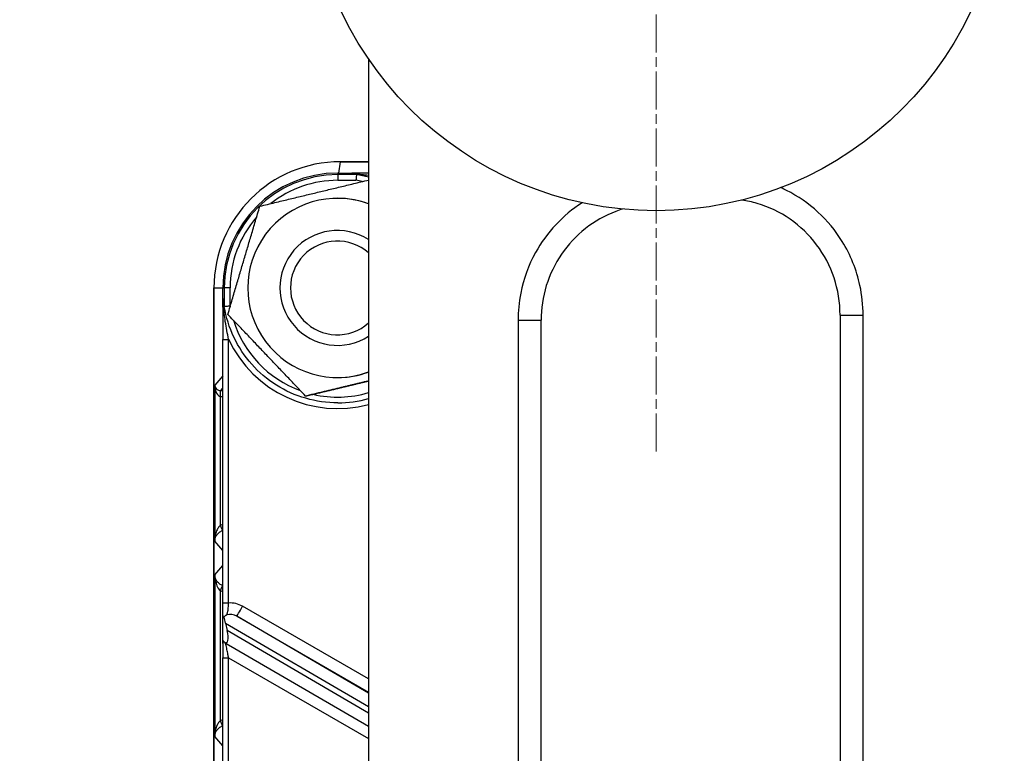
# Model space of a CAD drawing. Units: millimetres. Extents: x 218 to 2926, y 27 to 3814.
# Drawn here: x 1116 to 1202, y 750 to 814 of the extents above; entities that cross this region are included whole.
import ezdxf

# ---------------------------------------------------------------- set-up
doc = ezdxf.new("R2010")
doc.units = ezdxf.units.MM
doc.header["$LTSCALE"] = 14
doc.linetypes.add('CHAIN', pattern=[0.3543, 0.2362, -0.0295, 0.0591, -0.0295])
doc.linetypes.add('LONG_DASH_DOTTED', pattern=[0.3001, 0.2362, -0.0295, 0.0049, -0.0295])
for name, color, linetype, lineweight in [('Center Mark(Hillmar_metric)', 7, 'LONG_DASH_DOTTED', 18), ('Dimensions(Hillmar_metric)', 7, 'Continuous', 13), ('Visible Edges(Hillmar_metric)', 7, 'Continuous', 25)]:
    doc.layers.add(name, color=color, linetype=linetype, lineweight=lineweight)
doc.layers.add('Visible Tangent Edges(Hillmar_Metric)', color=7, linetype='Continuous', lineweight=25, true_color=0xc0c0c0)
doc.styles.add('Hillmar_metric_Dimensions', font='arial.ttf')
doc.dimstyles.new('DEFAULT-ISO-Method 1b-Hillmar_metric', dxfattribs={"dimscale": 14, "dimtxt": 2, "dimasz": 2.5, "dimexe": 1, "dimexo": 1, "dimgap": 0.25, "dimtad": 1, "dimtih": 1, "dimtoh": 1, "dimrnd": 1e-08, "dimdsep": 46, "dimtxsty": 'Hillmar_metric_Dimensions', "dimcen": 0.09, "dimdle": 8, "dimclrd": 7, "dimclre": 7, "dimclrt": 7, "dimazin": 2, "dimtfac": 0.75, "dimtmove": 0, "dimatfit": 3, "dimfxl": 1, "dimtolj": 1, "dimlwd": 9, "dimlwe": 9, "dimarcsym": 0})

# ---------------------------------------------------------------- blocks, each defined once
blk = doc.blocks.new('*D34')
at = {"layer": 'Defpoints', "color": 0, "linetype": 'Continuous', "transparency": 16777216}
for p in [(1029.934, 827.249), (1171.527, 827.249), (1171.527, 697.249)]:
    blk.add_point(p, dxfattribs=at)
at = {"layer": 'Dimensions(Hillmar_metric)', "color": 7, "linetype": 'Continuous', "lineweight": 9, "transparency": 16777216}
for p, q in [((1157.527, 827.249), (1015.934, 827.249)), ((1029.934, 792.249), (1029.934, 780.054)), ((1029.934, 732.249), (1029.934, 744.443)), ((1157.527, 697.249), (1015.934, 697.249))]:
    blk.add_line(p, q, dxfattribs=at)
at = {"layer": 'Dimensions(Hillmar_metric)', "color": 7, "linetype": 'Continuous', "transparency": 16777216}
for points in [[(1024.1, 792.249), (1035.767, 792.249), (1029.934, 827.249)], [(1024.1, 732.249), (1035.767, 732.249), (1029.934, 697.249)]]:
    blk.add_solid(points, dxfattribs=at)
at = {"layer": 'Dimensions(Hillmar_metric)', "color": 7, "linetype": 'Continuous', "lineweight": 13, "transparency": 16777216, "insert": (1029.934, 762.249), "char_height": 28, "attachment_point": 5, "style": 'Hillmar_metric_Dimensions'}
blk.add_mtext('\\A1;130', dxfattribs=at)
blk = doc.blocks.new('*D36')
at = {"layer": 'Defpoints', "color": 0, "linetype": 'Continuous', "transparency": 16777216}
for p in [(1171.527, 987.53), (965.746, 666.987), (1172.609, 666.987)]:
    blk.add_point(p, dxfattribs=at)
at = {"layer": 'Dimensions(Hillmar_metric)', "color": 7, "linetype": 'Continuous', "lineweight": 9, "transparency": 16777216}
for p, q in [((1157.527, 987.53), (951.746, 987.53)), ((965.746, 952.53), (965.746, 845.064)), ((965.746, 701.987), (965.746, 809.453)), ((1158.609, 666.987), (951.746, 666.987))]:
    blk.add_line(p, q, dxfattribs=at)
at = {"layer": 'Dimensions(Hillmar_metric)', "color": 7, "linetype": 'Continuous', "transparency": 16777216}
for points in [[(959.912, 952.53), (971.579, 952.53), (965.746, 987.53)], [(959.912, 701.987), (971.579, 701.987), (965.746, 666.987)]]:
    blk.add_solid(points, dxfattribs=at)
at = {"layer": 'Dimensions(Hillmar_metric)', "color": 7, "linetype": 'Continuous', "lineweight": 13, "transparency": 16777216, "insert": (965.746, 827.258), "char_height": 28, "attachment_point": 5, "style": 'Hillmar_metric_Dimensions'}
blk.add_mtext('\\A1;320', dxfattribs=at)

msp = doc.modelspace()

# ---------------------------------------------------------------- linework, layer by layer
at = {"layer": 'Center Mark(Hillmar_metric)', "linetype": 'CHAIN'}
msp.add_line((1171.527, 878.53), (1171.527, 775.968), dxfattribs=at)
at = {"layer": 'Visible Edges(Hillmar_metric)'}
for p, q in [((1146.527, 810.162), (1146.527, 714.335)), ((1146.527, 801.234), (1144.066, 801.234)), ((1144.066, 801.234), (1146.527, 801.234)), ((1143.85, 800.249), (1145.451, 800.249)), ((1143.829, 798.049), (1143.82, 798.049)), ((1143.82, 795.249), (1143.817, 795.249)), ((1133.081, 790.249), (1133.081, 624.249)), ((1133.081, 624.249), (1133.081, 790.249)), ((1133.85, 788.648), (1133.85, 790.249)), ((1187.527, 787.886), (1187.527, 747.249)), ((1161.527, 737.066), (1161.527, 787.431)), ((1133.851, 762.825), (1133.851, 785.776)), ((1143.82, 785.249), (1143.817, 785.249)), ((1143.829, 782.449), (1143.82, 782.449)), ((1141.061, 780.836), (1141.051, 780.836)), ((1143.848, 780.249), (1143.846, 780.249)), ((1133.85, 759.346), (1133.85, 761.7)), ((1134.088, 761.089), (1134.235, 760.424)), ((1134.002, 759.408), (1133.958, 759.435)), ((1134.005, 759.407), (1146.527, 752.099)), ((1133.851, 734.047), (1133.851, 758.055))]:
    msp.add_line(p, q, dxfattribs=at)
msp.add_circle((1171.527, 827.249), 30.281, dxfattribs=at)
for centre, major_axis, ratio, start_param, end_param in [((1144.066, 790.249), (0, 10.985), 0.999997, 0, 1.570796), ((1144.066, 790.249), (0, 10.985), 0.999997, 0, 1.570796), ((1143.85, 790.249), (0, 10), 0.999997, 0, 1.570796), ((1143.568, 790.249), (7.221, 7.121), 0.972242, 0.616121, 0.684738), ((1143.82, 790.249), (0, -7.8), 0.999997, 2.787145, 6.637633), ((1143.829, 790.249), (0, 7.8), 0.999997, 5.929916, 6.283185), ((1143.817, 790.249), (2.71, 4.202), 0.999999, 0, 4.287386), ((1143.815, 790.249), (2.713, -3.047), 1, 1.686917, 6.283185), ((1143.568, 790.249), (0, 10), 0.971846, 1.664366, 1.732982), ((1143.829, 790.249), (0, -7.8), 0.999997, 0, 0.35327), ((1133.561, 761.402), (0.449, -1.359), 0.297162, 1.241573, 1.621166), ((1133.708, 760.738), (0.449, -1.359), 0.297162, 5.953962, 7.524759)]:
    msp.add_ellipse(centre, major_axis=major_axis, ratio=ratio, start_param=start_param, end_param=end_param, dxfattribs=at)
for points, knots in [([(1144.912, 800.219), (1144.883, 800.218), (1144.854, 800.217), (1144.81, 800.214), (1144.788, 800.213), (1144.771, 800.211), (1144.767, 800.21), (1144.763, 800.209), (1144.762, 800.209), (1144.763, 800.208), (1144.765, 800.207), (1144.771, 800.206), (1144.777, 800.205), (1144.783, 800.205)], [0.35984769, 0.35984769, 0.35984769, 0.35984769, 0.36848321, 0.36848321, 0.37517122, 0.37517122, 0.37727067, 0.37727067, 0.37896101, 0.37896101, 0.38075721, 0.38075721, 0.38325035, 0.38325035, 0.38325035, 0.38325035]), ([(1145.451, 800.249), (1145.47, 800.249), (1145.492, 800.249), (1145.514, 800.248), (1145.52, 800.248), (1145.526, 800.248), (1145.529, 800.247), (1145.531, 800.247), (1145.532, 800.247), (1145.533, 800.247), (1145.533, 800.247), (1145.533, 800.246), (1145.532, 800.246), (1145.53, 800.246), (1145.528, 800.245), (1145.519, 800.244), (1145.511, 800.244), (1145.473, 800.241), (1145.429, 800.239), (1145.281, 800.233), (1145.113, 800.226), (1144.912, 800.219)], [0, 0, 0, 0, 0.00589404, 0.00589404, 0.00797685, 0.00797685, 0.00901723, 0.00901723, 0.00971132, 0.00971132, 0.01034742, 0.01034742, 0.01116206, 0.01116206, 0.0126609, 0.0126609, 0.01640893, 0.01640893, 0.02867505, 0.02867505, 0.06208818, 0.06208818, 0.06208818, 0.06208818]), ([(1145.472, 800.114), (1145.471, 800.108), (1145.47, 800.09), (1145.465, 800.03), (1145.461, 799.99), (1145.453, 799.896), (1145.449, 799.845), (1145.44, 799.735), (1145.435, 799.677), (1145.43, 799.618), (1145.43, 799.617), (1145.43, 799.615)], [0, 0, 0, 0, 0.01947454, 0.01947454, 0.03899304, 0.03899304, 0.05658352, 0.05658352, 0.07418706, 0.07418706, 0.07451813, 0.07451813, 0.07451813, 0.07451813]), ([(1145.461, 800.117), (1145.464, 800.117), (1145.466, 800.116), (1145.471, 800.115), (1145.472, 800.114), (1145.472, 800.114)], [0.481905438, 0.481905438, 0.481905438, 0.481905438, 0.483717707, 0.483717707, 0.486195238, 0.486195238, 0.486195238, 0.486195238]), ([(1187.527, 787.886), (1187.527, 788.979), (1187.348, 790.088), (1186.655, 792.162), (1186.144, 793.137), (1184.842, 794.872), (1184.064, 795.621), (1182.303, 796.843), (1181.339, 797.304), (1179.881, 797.733), (1179.432, 797.832), (1178.98, 797.899)], [0, 0, 0, 0, 0.391761, 0.391761, 0.78021, 0.78021, 1.164256, 1.164256, 1.544381, 1.544381, 1.708073, 1.708073, 1.708073, 1.708073]), ([(1168.609, 797.109), (1168.41, 797.047), (1168.213, 796.98), (1167.074, 796.548), (1166.177, 796.04), (1164.578, 794.779), (1163.881, 794.032), (1162.728, 792.346), (1162.283, 791.422), (1161.681, 789.473), (1161.527, 788.445), (1161.527, 787.431)], [0.353638, 0.353638, 0.353638, 0.353638, 0.428242, 0.428242, 0.791702, 0.791702, 1.155161, 1.155161, 1.518621, 1.518621, 1.88208, 1.88208, 1.88208, 1.88208]), ([(1133.878, 789.186), (1133.876, 789.109), (1133.873, 789.026), (1133.866, 788.836), (1133.862, 788.732), (1133.857, 788.636), (1133.856, 788.61), (1133.854, 788.58), (1133.853, 788.572), (1133.852, 788.567), (1133.852, 788.566), (1133.852, 788.565), (1133.852, 788.565), (1133.851, 788.566), (1133.851, 788.566), (1133.851, 788.568), (1133.851, 788.57), (1133.851, 788.575), (1133.85, 788.578), (1133.85, 788.597), (1133.85, 788.62), (1133.85, 788.648)], [0, 0, 0, 0, 0.0248918, 0.0248918, 0.0619892, 0.0619892, 0.0754548, 0.0754548, 0.0835527, 0.0835527, 0.086102, 0.086102, 0.0878002, 0.0878002, 0.0893507, 0.0893507, 0.0913011, 0.0913011, 0.0948671, 0.0948671, 0.1101187, 0.1101187, 0.1101187, 0.1101187]), ([(1133.85, 788.643), (1133.85, 788.454), (1133.85, 788.265), (1133.85, 787.886), (1133.85, 787.697), (1133.851, 787.316), (1133.851, 787.125), (1133.851, 786.742), (1133.851, 786.55), (1133.851, 786.164), (1133.851, 785.971), (1133.851, 785.776)], [0.1655433, 0.1655433, 0.1655433, 0.1655433, 0.2238116, 0.2238116, 0.28208, 0.28208, 0.3403484, 0.3403484, 0.3986168, 0.3986168, 0.4568852, 0.4568852, 0.4568852, 0.4568852]), ([(1133.892, 789.314), (1133.892, 789.32), (1133.891, 789.326), (1133.89, 789.332), (1133.889, 789.334), (1133.888, 789.335), (1133.888, 789.334), (1133.887, 789.331), (1133.886, 789.326), (1133.884, 789.309), (1133.883, 789.287), (1133.881, 789.243), (1133.88, 789.215), (1133.878, 789.186)], [0.37967335, 0.37967335, 0.37967335, 0.37967335, 0.38216648, 0.38216648, 0.38396268, 0.38396268, 0.38565303, 0.38565303, 0.38775248, 0.38775248, 0.39444048, 0.39444048, 0.40307601, 0.40307601, 0.40307601, 0.40307601]), ([(1133.981, 788.622), (1133.98, 788.622), (1133.979, 788.624), (1133.978, 788.628), (1133.978, 788.631), (1133.977, 788.634)], [0.161624156, 0.161624156, 0.161624156, 0.161624156, 0.164101687, 0.164101687, 0.165913957, 0.165913957, 0.165913957, 0.165913957]), ([(1143.846, 780.249), (1142.907, 780.249), (1141.968, 780.382), (1140.164, 780.904), (1139.299, 781.293), (1137.711, 782.296), (1136.989, 782.91), (1135.742, 784.315), (1135.219, 785.105), (1134.412, 786.801), (1134.129, 787.707), (1133.977, 788.633)], [6.283185, 6.283185, 6.283185, 6.283185, 6.564894, 6.564894, 6.846604, 6.846604, 7.128313, 7.128313, 7.410022, 7.410022, 7.691731, 7.691731, 7.691731, 7.691731]), ([(1134.478, 788.664), (1134.477, 788.664), (1134.476, 788.663), (1134.416, 788.658), (1134.358, 788.654), (1134.249, 788.645), (1134.198, 788.64), (1134.104, 788.633), (1134.064, 788.629), (1134.005, 788.624), (1133.986, 788.623), (1133.981, 788.622)], [-0.00033111, -0.00033111, -0.00033111, -0.00033111, 0, 0, 0.01760588, 0.01760588, 0.03519871, 0.03519871, 0.05471979, 0.05471979, 0.07419692, 0.07419692, 0.07419692, 0.07419692]), ([(1133.85, 761.702), (1133.85, 761.759), (1133.85, 761.82), (1133.85, 761.953), (1133.85, 762.023), (1133.851, 762.172), (1133.851, 762.248), (1133.851, 762.408), (1133.851, 762.49), (1133.851, 762.657), (1133.851, 762.741), (1133.851, 762.825)], [-0.1258886, -0.1258886, -0.1258886, -0.1258886, -0.1007109, -0.1007109, -0.0755332, -0.0755332, -0.0503554, -0.0503554, -0.0251777, -0.0251777, 0, 0, 0, 0]), ([(1133.85, 761.7), (1133.85, 761.706), (1133.85, 761.713), (1133.85, 761.724), (1133.85, 761.728), (1133.851, 761.734), (1133.851, 761.736), (1133.852, 761.741), (1133.852, 761.742), (1133.854, 761.744), (1133.855, 761.743), (1133.858, 761.737), (1133.861, 761.726), (1133.876, 761.669), (1133.893, 761.595), (1133.923, 761.576), (1133.933, 761.583), (1133.942, 761.604)], [0, 0, 0, 0, 0.00200097, 0.00200097, 0.00337514, 0.00337514, 0.00466519, 0.00466519, 0.00637718, 0.00637718, 0.00951869, 0.00951869, 0.01709564, 0.01709564, 0.03988276, 0.03988276, 0.05020554, 0.05020554, 0.05020554, 0.05020554]), ([(1133.942, 761.604), (1133.975, 761.646), (1134.017, 761.688), (1134.086, 761.738), (1134.104, 761.75), (1134.13, 761.766), (1134.138, 761.771), (1134.166, 761.787), (1134.188, 761.797), (1134.211, 761.807), (1134.212, 761.808), (1134.213, 761.808)], [0.04440894, 0.04440894, 0.04440894, 0.04440894, 0.06708779, 0.06708779, 0.07459194, 0.07459194, 0.07771835, 0.07771835, 0.08590722, 0.08590722, 0.08629866, 0.08629866, 0.08629866, 0.08629866]), ([(1133.958, 759.435), (1133.95, 759.473), (1133.941, 759.497), (1133.922, 759.521), (1133.911, 759.513), (1133.885, 759.45), (1133.873, 759.387), (1133.86, 759.322), (1133.856, 759.305), (1133.853, 759.303), (1133.852, 759.303), (1133.852, 759.306), (1133.851, 759.308), (1133.851, 759.313), (1133.85, 759.316), (1133.85, 759.323), (1133.85, 759.327), (1133.85, 759.336), (1133.85, 759.341), (1133.85, 759.346)], [0.1929918, 0.1929918, 0.1929918, 0.1929918, 0.2244599, 0.2244599, 0.2632837, 0.2632837, 0.3163579, 0.3163579, 0.3455035, 0.3455035, 0.3526569, 0.3526569, 0.3574875, 0.3574875, 0.3617018, 0.3617018, 0.3661484, 0.3661484, 0.3713455, 0.3713455, 0.3713455, 0.3713455]), ([(1133.85, 759.344), (1133.85, 759.277), (1133.85, 759.203), (1133.85, 759.046), (1133.85, 758.964), (1133.851, 758.793), (1133.851, 758.705), (1133.851, 758.524), (1133.851, 758.431), (1133.851, 758.244), (1133.851, 758.149), (1133.851, 758.055)], [0.1627542, 0.1627542, 0.1627542, 0.1627542, 0.1909051, 0.1909051, 0.219056, 0.219056, 0.2472069, 0.2472069, 0.2753578, 0.2753578, 0.3035087, 0.3035087, 0.3035087, 0.3035087])]:
    msp.add_open_spline(points, degree=3, knots=knots, dxfattribs=at)
msp.add_open_spline([(1146.527, 800.249), (1146.167, 800.249), (1145.808, 800.249), (1145.451, 800.249)], degree=3, dxfattribs=at)
for points, weights in [([(1137.07, 797.363), (1141.806, 798.505), (1146.527, 799.641)], [1, 1.15350194555, 1.00237861268]), ([(1134.29, 787.95), (1135.676, 792.657), (1137.07, 797.363)], [1, 1.15470053838, 1]), ([(1141.051, 780.836), (1137.667, 784.393), (1134.29, 787.95)], [1, 1.15470053838, 1]), ([(1146.527, 782.155), (1143.98, 781.542), (1141.051, 780.836)], [1.07538452494, 1.08968115913, 1]), ([(1141.061, 780.836), (1143.987, 781.54), (1146.527, 782.152)], [1, 1.08943912944, 1.07546093456])]:
    msp.add_rational_spline(points, weights, degree=2, dxfattribs=at)
at = {"layer": 'Visible Tangent Edges(Hillmar_Metric)'}
for p, q in [((1144.066, 801.234), (1143.903, 800.249)), ((1143.85, 800.249), (1143.846, 800.114)), ((1145.472, 800.114), (1143.846, 800.114)), ((1143.845, 799.615), (1145.43, 799.615)), ((1133.081, 790.249), (1133.85, 790.249)), ((1133.85, 790.249), (1133.981, 790.249)), ((1134.478, 790.249), (1133.981, 790.249)), ((1133.981, 790.249), (1133.981, 788.622)), ((1134.478, 788.664), (1134.478, 790.249)), ((1187.527, 787.886), (1189.527, 787.886)), ((1189.527, 747.249), (1189.527, 787.886)), ((1159.527, 787.431), (1161.527, 787.431)), ((1159.527, 787.431), (1159.527, 737.066)), ((1133.851, 785.776), (1134.35, 785.776)), ((1134.35, 762.825), (1134.35, 785.776)), ((1133.851, 782.613), (1133.156, 781.793)), ((1133.156, 781.793), (1133.156, 768.213)), ((1133.659, 781.308), (1133.851, 781.534)), ((1133.851, 781.304), (1133.662, 781.308)), ((1133.654, 780.808), (1133.851, 780.804)), ((1133.654, 769.607), (1133.654, 780.808)), ((1133.851, 767.393), (1133.156, 768.213)), ((1133.156, 765.285), (1133.851, 766.104)), ((1133.156, 765.285), (1133.156, 751.213)), ((1133.654, 752.607), (1133.654, 763.89)), ((1134.35, 762.825), (1133.851, 762.825)), ((1146.527, 756.221), (1135.573, 762.546)), ((1146.527, 754.994), (1135.07, 761.68)), ((1135.07, 761.68), (1146.527, 755.065)), ((1134.088, 761.089), (1146.527, 753.83)), ((1146.527, 753.252), (1134.235, 760.424)), ((1133.851, 758.055), (1134.35, 758.055)), ((1134.35, 734.047), (1134.35, 758.055)), ((1134.35, 758.055), (1146.527, 751.025)), ((1133.851, 750.393), (1133.156, 751.213))]:
    msp.add_line(p, q, dxfattribs=at)
for centre, major_axis, ratio, start_param, end_param in [((1143.846, 790.249), (0, 9.865), 0.999997, 0, 1.570796), ((1143.846, 799.615), (0, 0.5), 0.002463, 0.087266, 1.570796), ((1143.848, 790.249), (0, 10), 0.999997, 6.011989, 6.189616), ((1143.846, 790.249), (0, 10), 0.999997, 6.011733, 6.121), ((1143.845, 790.249), (0, 9.367), 0.999997, 0, 0.669129), ((1143.845, 790.249), (0, 9.5), 0.999997, 6.057321, 6.115567), ((1143.845, 790.249), (0, 9.367), 0.999997, 0.853301, 1.570796), ((1143.845, 790.249), (0, 9.5), 0.999997, 1.738414, 1.743406), ((1143.845, 790.249), (0, -9.5), 0.999997, 5.011704, 5.932953), ((1143.85, 790.249), (0, -10.5), 0.999997, 5.152365, 6.541044), ((1133.656, 781.793), (-0.472, 0.171), 0.962348, 0.359657, 1.912784), ((1133.656, 781.793), (0.008, -0.986), 0.507276, 4.708102, 6.261228), ((1133.65, 780.808), (0.009, 0.5), 0.005296, 4.712481, 6.268393), ((1133.653, 780.808), (0.009, 0.5), 0.002463, 4.712432, 6.268393), ((1133.664, 781.293), (-1, 0.017), 0.014791, 4.715111, 4.717945), ((1143.845, 790.249), (0, -9.5), 0.999997, 6.056437, 6.569451), ((1133.656, 780.793), (0.5, -0.018), 0.029555, 1.574294, 1.577128), ((1143.846, 790.249), (0, -10), 0.999997, 0, 0.271452), ((1143.848, 790.249), (0, -10), 0.999997, 0, 0.271196), ((1134.169, 768.198), (-1.063, 1.059), 0.999784, 5.709764, 5.84631), ((1133.653, 769.607), (0.172, -0.47), 0.002313, 0.017937, 1.569951), ((1134.168, 768.198), (-0.696, 0.719), 0.999585, 5.836727, 5.864597), ((1133.653, 763.89), (0.172, 0.47), 0.002313, 4.713234, 6.265248), ((1134.169, 765.299), (-1.063, -1.059), 0.999784, 0.436875, 0.573422), ((1134.168, 765.299), (-0.696, -0.719), 0.999585, 0.418589, 0.446458), ((1134.573, 760.814), (-1.793, 1.035), 0.965927, 4.712427, 5.329917), ((1135.57, 762.546), (-0.5, -0.866), 0.002133, 0.001231, 1.572028), ((1134.57, 760.814), (-0.955, 0.554), 0.905737, 4.713858, 5.533506), ((1134.169, 751.198), (-1.063, 1.059), 0.999784, 5.709764, 5.84631), ((1133.653, 752.607), (0.172, -0.47), 0.002313, 0.017937, 1.569951), ((1134.168, 751.198), (-0.696, 0.719), 0.999585, 5.836727, 5.864597)]:
    msp.add_ellipse(centre, major_axis=major_axis, ratio=ratio, start_param=start_param, end_param=end_param, dxfattribs=at)
for points, knots in [([(1144.912, 800.219), (1145.051, 800.211), (1145.19, 800.202), (1145.733, 800.16), (1146.134, 800.117), (1146.527, 800.063)], [-0.6532629, -0.6532629, -0.6532629, -0.6532629, -0.6118333, -0.6118333, -0.4908345, -0.4908345, -0.4908345, -0.4908345]), ([(1189.527, 787.886), (1189.527, 788.746), (1189.436, 789.614), (1188.961, 791.82), (1188.442, 793.113), (1186.547, 796.186), (1184.855, 797.74), (1182.71, 798.819), (1182.541, 798.9), (1182.37, 798.976)], [0, 0, 0, 0, 0.257859, 0.257859, 0.670433, 0.670433, 1.330551, 1.330551, 1.38641, 1.38641, 1.38641, 1.38641]), ([(1165.092, 797.659), (1163.407, 796.578), (1162.009, 795.078), (1160.433, 792.22), (1159.999, 791.027), (1159.603, 789.007), (1159.527, 788.216), (1159.527, 787.431)], [0.675662, 0.675662, 0.675662, 0.675662, 1.270404, 1.270404, 1.64682, 1.64682, 1.88208, 1.88208, 1.88208, 1.88208]), ([(1134.35, 785.776), (1134.244, 786.278), (1134.147, 786.797), (1133.999, 787.8), (1133.944, 788.282), (1133.895, 788.908), (1133.886, 789.047), (1133.878, 789.186)], [-0.4568852, -0.4568852, -0.4568852, -0.4568852, -0.2915102, -0.2915102, -0.1457526, -0.1457526, -0.104323, -0.104323, -0.104323, -0.104323]), ([(1133.654, 769.607), (1133.572, 769.547), (1133.495, 769.458), (1133.368, 769.249), (1133.317, 769.131), (1133.276, 769.006), (1133.235, 768.881), (1133.206, 768.75), (1133.166, 768.484), (1133.156, 768.348), (1133.156, 768.213)], [-0.2097405, -0.2097405, -0.2097405, -0.2097405, -0.1571308, -0.1571308, -0.1045211, -0.1045211, -0.1045211, -0.0519114, -0.0519114, 0.0006984, 0.0006984, 0.0006984, 0.0006984]), ([(1133.156, 768.213), (1133.157, 768.302), (1133.171, 768.393), (1133.225, 768.569), (1133.264, 768.656), (1133.319, 768.739), (1133.373, 768.821), (1133.442, 768.9), (1133.613, 769.038), (1133.715, 769.097), (1133.825, 769.137)], [-0.0006984, -0.0006984, -0.0006984, -0.0006984, 0.0519114, 0.0519114, 0.1045211, 0.1045211, 0.1045211, 0.1571308, 0.1571308, 0.2097405, 0.2097405, 0.2097405, 0.2097405]), ([(1133.825, 764.36), (1133.787, 764.373), (1133.75, 764.389), (1133.658, 764.436), (1133.605, 764.469), (1133.497, 764.55), (1133.443, 764.601), (1133.358, 764.7), (1133.324, 764.748), (1133.249, 764.874), (1133.215, 764.954), (1133.169, 765.118), (1133.157, 765.201), (1133.156, 765.285)], [0, 0, 0, 0, 0.0179298, 0.0179298, 0.0466176, 0.0466176, 0.0824105, 0.0824105, 0.1132715, 0.1132715, 0.1616011, 0.1616011, 0.2104389, 0.2104389, 0.2104389, 0.2104389]), ([(1133.156, 765.285), (1133.156, 765.159), (1133.165, 765.033), (1133.199, 764.786), (1133.224, 764.665), (1133.28, 764.474), (1133.306, 764.402), (1133.369, 764.254), (1133.409, 764.177), (1133.49, 764.054), (1133.53, 764.004), (1133.599, 763.935), (1133.626, 763.911), (1133.654, 763.89)], [-0.2104389, -0.2104389, -0.2104389, -0.2104389, -0.1616011, -0.1616011, -0.1132715, -0.1132715, -0.0824105, -0.0824105, -0.0466176, -0.0466176, -0.0179298, -0.0179298, 0, 0, 0, 0]), ([(1134.213, 761.808), (1134.22, 761.825), (1134.23, 761.85), (1134.259, 761.938), (1134.278, 762.015), (1134.312, 762.224), (1134.325, 762.369), (1134.341, 762.622), (1134.346, 762.724), (1134.35, 762.825)], [-0.2069503, -0.2069503, -0.2069503, -0.2069503, -0.1740345, -0.1740345, -0.1177078, -0.1177078, -0.0452722, -0.0452722, 0, 0, 0, 0]), ([(1134.35, 758.055), (1134.331, 758.151), (1134.313, 758.248), (1134.265, 758.496), (1134.237, 758.642), (1134.177, 758.95), (1134.147, 759.101), (1134.11, 759.29), (1134.1, 759.342), (1134.098, 759.352)], [-0.3035087, -0.3035087, -0.3035087, -0.3035087, -0.2651285, -0.2651285, -0.2037203, -0.2037203, -0.1238895, -0.1238895, -0.0593808, -0.0593808, -0.0593808, -0.0593808]), ([(1133.654, 752.607), (1133.572, 752.547), (1133.495, 752.458), (1133.368, 752.249), (1133.317, 752.131), (1133.276, 752.006), (1133.235, 751.881), (1133.206, 751.75), (1133.166, 751.484), (1133.156, 751.348), (1133.156, 751.213)], [-0.2097405, -0.2097405, -0.2097405, -0.2097405, -0.1571308, -0.1571308, -0.1045211, -0.1045211, -0.1045211, -0.0519114, -0.0519114, 0.0006984, 0.0006984, 0.0006984, 0.0006984]), ([(1133.156, 751.213), (1133.157, 751.302), (1133.171, 751.393), (1133.225, 751.569), (1133.264, 751.656), (1133.319, 751.739), (1133.373, 751.821), (1133.442, 751.9), (1133.613, 752.038), (1133.715, 752.097), (1133.825, 752.137)], [-0.0006984, -0.0006984, -0.0006984, -0.0006984, 0.0519114, 0.0519114, 0.1045211, 0.1045211, 0.1045211, 0.1571308, 0.1571308, 0.2097405, 0.2097405, 0.2097405, 0.2097405])]:
    msp.add_open_spline(points, degree=3, knots=knots, dxfattribs=at)

# ---------------------------------------------------------------- dimensions: what is measured, and where the dimension line sits
at = {"layer": 'Dimensions(Hillmar_metric)', "color": 7, "linetype": 'Continuous', "lineweight": 13}
for base, p1, p2, override, picture, middle in [((965.746, 666.987), (1171.527, 987.53), (1172.609, 666.987), {"dimgap": 0.25, "dimdec": 2, "dimlfac": 0.998307, "dimtol": 0, "dimlim": 0, "dimtp": 0, "dimtm": 0, "dimtdec": 2, "dimtofl": 0, "dimatfit": 1}, '*D36', (965.746, 827.258)), ((1029.934, 827.249), (1171.527, 697.249), (1171.527, 827.249), {"dimgap": 0.25, "dimdec": 2, "dimtol": 0, "dimlim": 0, "dimtp": 0, "dimtm": 0, "dimtdec": 2, "dimtofl": 0, "dimatfit": 1}, '*D34', (1029.934, 762.249))]:
    dim = msp.add_linear_dim(base=base, p1=p1, p2=p2, angle=90, dimstyle='DEFAULT-ISO-Method 1b-Hillmar_metric', override=override, dxfattribs=at)
    dim.commit()
    dim.dimension.update_dxf_attribs({"geometry": picture, "text_midpoint": middle, "dimtype": 160})

doc.saveas('drawing.dxf')
